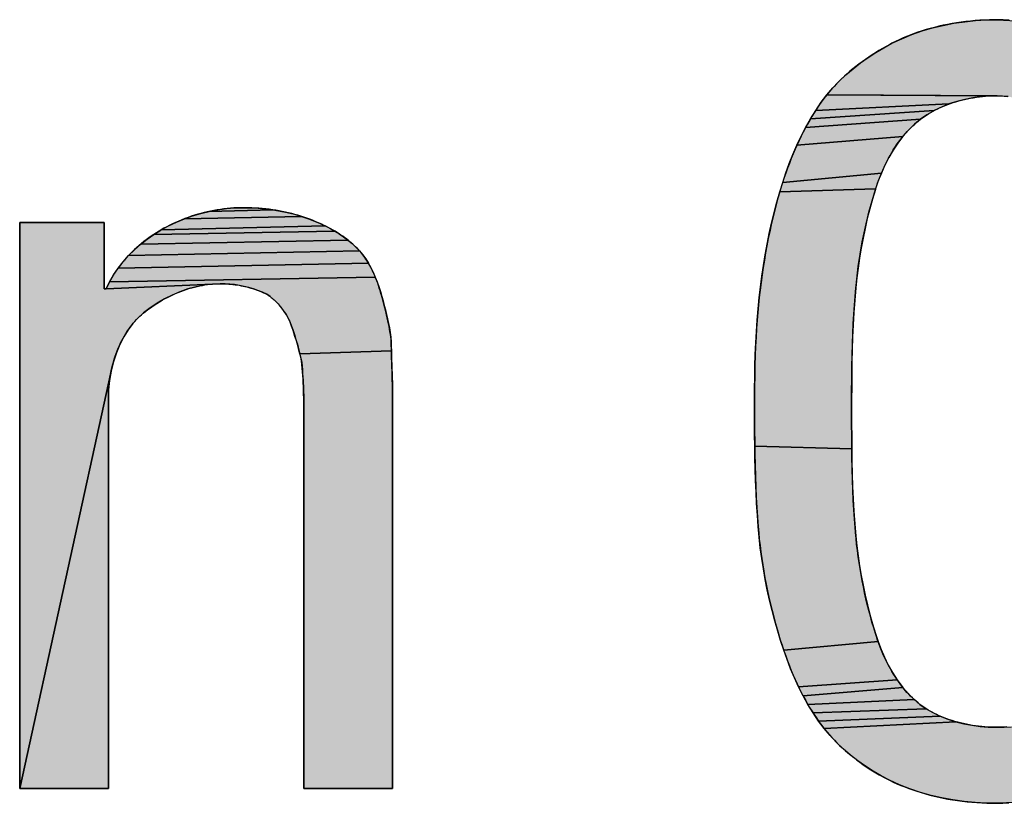
# Model space of a CAD drawing. Units: millimetres. Extents: x 0 to 1188, y 0 to 840.
# Drawn here: x 487 to 507, y 98 to 114 of the extents above; entities that cross this region are included whole.
import ezdxf

# ---------------------------------------------------------------- set-up
doc = ezdxf.new("R2010")
doc.units = ezdxf.units.MM
doc.header["$LTSCALE"] = 65.34
doc.layers.get('0').update_dxf_attribs({"linetype": 'CONTINUOUS'})

# ---------------------------------------------------------------- blocks, each defined once
blk = doc.blocks.new('DUCO_LOGO_MONO_BL4', base_point=(457.086, 128.254))
at = {"linetype": 'Continuous'}
for points in [[(506.323, 113.556), (506.544, 113.56), (506.931, 113.534), (507.331, 113.455), (507.744, 113.321), (508.166, 113.128), (508.593, 112.875), (509.016, 112.563), (509.427, 112.196), (509.814, 111.78), (510.027, 111.514), (510.348, 111.047), (510.615, 110.569), (510.824, 110.093), (510.973, 109.63), (511.065, 109.185), (509.09, 109.065), (509.029, 109.39), (508.932, 109.732), (508.798, 110.081), (508.721, 110.25), (508.543, 110.581), (508.343, 110.886), (508.128, 111.157), (507.904, 111.39), (507.676, 111.584), (507.447, 111.739), (507.218, 111.857), (506.992, 111.94), (506.767, 111.989), (506.544, 112.005), (503.056, 112.022), (503.179, 112.166), (503.31, 112.303), (503.448, 112.434), (503.593, 112.558), (503.743, 112.675), (503.899, 112.786), (504.059, 112.89), (504.223, 112.987), (504.389, 113.077), (504.588, 113.172), (504.793, 113.257), (505.004, 113.33), (505.218, 113.393), (505.436, 113.445), (505.656, 113.488), (505.878, 113.52), (506.1, 113.543)], [(505.716, 111.889), (505.556, 111.836), (502.829, 111.705), (502.942, 111.872), (503.056, 112.022), (506.379, 112), (506.212, 111.987), (506.046, 111.964), (505.88, 111.931)], [(505.401, 111.774), (505.251, 111.701), (502.722, 111.533), (502.829, 111.705), (505.556, 111.836)], [(505.102, 111.614), (504.973, 111.523), (502.623, 111.356), (502.722, 111.533), (505.251, 111.701), (505.243, 111.697)], [(504.849, 111.42), (504.729, 111.303), (504.615, 111.173), (502.443, 110.992), (502.53, 111.176), (502.623, 111.356), (504.973, 111.523)], [(504.51, 111.035), (504.414, 110.89), (504.326, 110.739), (504.246, 110.583), (504.174, 110.423), (502.154, 110.233), (502.218, 110.425), (502.288, 110.616), (502.362, 110.805), (502.443, 110.992), (504.615, 111.173)], [(504.11, 110.261), (504.054, 110.098), (502.094, 110.039), (502.154, 110.233), (504.174, 110.423)], [(504.05, 110.085), (503.991, 109.889), (503.936, 109.691), (503.885, 109.492), (503.839, 109.292), (503.797, 109.09), (503.759, 108.888), (503.725, 108.685), (503.696, 108.481), (503.671, 108.278), (503.65, 108.073), (503.628, 107.821), (503.611, 107.569), (503.596, 107.317), (503.585, 107.064), (503.577, 106.811), (503.571, 106.558), (503.567, 106.305), (503.565, 106.052), (503.564, 105.799), (503.563, 105.546), (503.564, 105.291), (503.565, 105.036), (503.567, 104.78), (501.581, 104.839), (501.578, 105.074), (501.576, 105.31), (501.576, 105.546), (501.576, 105.78), (501.578, 106.013), (501.581, 106.247), (501.586, 106.481), (501.593, 106.715), (501.602, 106.948), (501.615, 107.182), (501.631, 107.415), (501.65, 107.648), (501.673, 107.88), (501.699, 108.099), (501.728, 108.317), (501.76, 108.535), (501.796, 108.752), (501.836, 108.969), (501.88, 109.185), (501.927, 109.4), (501.979, 109.614), (502.034, 109.827), (502.094, 110.039), (504.054, 110.098)], [(491.87, 109.647), (492.017, 109.617), (492.164, 109.58), (492.308, 109.538), (489.911, 109.489), (490.078, 109.548), (490.248, 109.598), (490.421, 109.64), (491.721, 109.672)], [(490.946, 109.71), (491.121, 109.715), (491.27, 109.712), (491.421, 109.704), (491.571, 109.691), (491.721, 109.672), (490.421, 109.64), (490.595, 109.673), (490.77, 109.696)], [(489.984, 108.053), (489.82, 107.995), (489.66, 107.927), (489.505, 107.848), (489.355, 107.761), (489.212, 107.665), (489.077, 107.562), (489.068, 107.555), (488.959, 107.456), (488.856, 107.343), (488.76, 107.216), (488.671, 107.073), (488.591, 106.917), (488.52, 106.747), (488.46, 106.565), (488.413, 106.374), (486.541, 97.834), (486.541, 109.413), (488.269, 109.413), (488.269, 108.052), (488.312, 108.052), (490.484, 108.153), (490.318, 108.133), (490.15, 108.099)], [(492.45, 109.489), (492.589, 109.434), (492.69, 109.39), (492.789, 109.343), (489.436, 109.261), (489.589, 109.345), (489.748, 109.421), (489.911, 109.489), (492.308, 109.538)], [(493.078, 109.18), (493.169, 109.118), (493.257, 109.053), (489.017, 108.968), (489.149, 109.073), (489.287, 109.169), (492.984, 109.238)], [(492.887, 109.293), (492.984, 109.238), (489.287, 109.169), (489.428, 109.257), (489.436, 109.261), (492.789, 109.343)], [(493.341, 108.983), (493.421, 108.908), (493.497, 108.829), (488.769, 108.737), (488.889, 108.856), (489.017, 108.968), (493.257, 109.053)], [(493.563, 108.75), (493.624, 108.666), (493.679, 108.579), (488.553, 108.478), (488.657, 108.61), (488.769, 108.737), (493.497, 108.829)], [(493.729, 108.487), (493.775, 108.393), (493.817, 108.297), (488.379, 108.195), (488.46, 108.339), (488.553, 108.478), (493.679, 108.579)], [(493.855, 108.199), (493.89, 108.1), (493.922, 108), (493.95, 107.901), (493.976, 107.809), (494, 107.717), (494.024, 107.625), (494.046, 107.533), (494.068, 107.44), (494.087, 107.347), (494.105, 107.254), (494.121, 107.16), (494.134, 107.066), (494.145, 106.972), (494.145, 106.879), (494.147, 106.786), (492.275, 106.727), (492.256, 106.798), (492.237, 106.869), (492.217, 106.941), (492.196, 107.011), (492.174, 107.082), (492.152, 107.152), (492.128, 107.223), (492.105, 107.293), (492.075, 107.37), (492.039, 107.446), (491.999, 107.52), (491.953, 107.592), (491.903, 107.66), (491.849, 107.726), (491.791, 107.787), (491.729, 107.844), (491.664, 107.897), (491.596, 107.944), (491.507, 107.985), (491.417, 108.022), (491.324, 108.054), (491.229, 108.083), (491.133, 108.106), (491.037, 108.126), (490.939, 108.141), (490.841, 108.151), (490.743, 108.158), (490.645, 108.16), (490.484, 108.153), (488.312, 108.052), (488.379, 108.195), (493.817, 108.297)], [(494.147, 106.786), (494.149, 106.693), (494.152, 106.6), (494.156, 106.507), (494.159, 106.414), (494.162, 106.321), (494.164, 106.229), (494.166, 106.136), (494.166, 106.043), (494.166, 97.834), (492.352, 97.834), (492.352, 105.827), (492.351, 105.902), (492.35, 105.978), (492.347, 106.054), (492.344, 106.13), (492.34, 106.205), (492.335, 106.281), (492.329, 106.356), (492.323, 106.432), (492.316, 106.507), (492.309, 106.583), (492.292, 106.655), (492.275, 106.727)], [(488.355, 105.827), (488.355, 97.834), (486.541, 97.834), (488.413, 106.374), (488.38, 106.182), (488.361, 105.99)], [(501.585, 104.603), (501.581, 104.839), (503.567, 104.78), (503.571, 104.525), (503.577, 104.27), (503.585, 104.015), (503.596, 103.76), (503.61, 103.505), (503.628, 103.251), (503.65, 102.997), (503.671, 102.795), (503.696, 102.593), (503.726, 102.392), (503.759, 102.191), (503.797, 101.991), (503.839, 101.792), (503.886, 101.593), (503.936, 101.396), (503.991, 101.201), (504.05, 101.006), (504.106, 100.843), (502.174, 100.666), (502.11, 100.859), (502.051, 101.053), (501.992, 101.262), (501.936, 101.473), (501.885, 101.685), (501.838, 101.898), (501.796, 102.111), (501.758, 102.326), (501.724, 102.541), (501.695, 102.757), (501.671, 102.974), (501.652, 103.191), (501.635, 103.426), (501.62, 103.661), (501.608, 103.896), (501.599, 104.132), (501.591, 104.367)], [(504.168, 100.68), (504.238, 100.518), (504.315, 100.36), (504.401, 100.207), (504.495, 100.059), (502.48, 99.912), (502.395, 100.096), (502.316, 100.284), (502.242, 100.474), (502.174, 100.666), (504.106, 100.843)], [(504.598, 99.919), (504.613, 99.9), (502.571, 99.73), (502.48, 99.912), (504.495, 100.059)], [(504.725, 99.77), (504.842, 99.656), (502.67, 99.553), (502.571, 99.73), (504.613, 99.9)], [(504.962, 99.555), (505.088, 99.467), (502.775, 99.38), (502.67, 99.553), (504.842, 99.656)], [(505.226, 99.387), (505.376, 99.314), (502.889, 99.213), (502.775, 99.38), (505.088, 99.467)], [(505.532, 99.252), (505.693, 99.201), (503.003, 99.062), (502.889, 99.213), (505.376, 99.314)], [(506.544, 99.087), (506.688, 99.09), (506.832, 99.099), (509.979, 99.087), (509.802, 98.863), (509.596, 98.649), (509.359, 98.446), (509.092, 98.258), (508.796, 98.084), (508.472, 97.93), (508.124, 97.796), (507.757, 97.687), (507.378, 97.605), (507.299, 97.592), (506.916, 97.547), (506.544, 97.532), (506.318, 97.536), (506.091, 97.549), (505.864, 97.571), (505.638, 97.602), (505.413, 97.643), (505.19, 97.694), (504.971, 97.755), (504.755, 97.826), (504.544, 97.909), (504.339, 98.003), (504.171, 98.09), (504.006, 98.186), (503.845, 98.289), (503.689, 98.401), (503.539, 98.519), (503.394, 98.645), (503.256, 98.778), (503.125, 98.917), (503.003, 99.062), (505.693, 99.201), (505.858, 99.16), (506.025, 99.128), (506.192, 99.105), (506.36, 99.092), (506.527, 99.087)]]:
    blk.add_hatch(color=9, dxfattribs=at).paths.add_polyline_path(points)
at = {"color": 9, "linetype": 'Continuous'}
for p, q in [((486.541, 109.413), (486.541, 97.834)), ((488.269, 109.413), (486.541, 109.413)), ((488.269, 108.052), (488.269, 109.413)), ((488.312, 108.052), (488.269, 108.052)), ((494.166, 97.834), (494.166, 106.043)), ((488.355, 97.834), (488.355, 105.827)), ((492.352, 105.827), (492.352, 97.834)), ((486.541, 97.834), (488.355, 97.834)), ((492.352, 97.834), (494.166, 97.834))]:
    blk.add_line(p, q, dxfattribs=at)
for points in [[(506.323, 113.556), (506.544, 113.56), (506.931, 113.534)], [(506.767, 111.989), (506.544, 112.005), (503.056, 112.022), (503.179, 112.166), (503.31, 112.303), (503.448, 112.434), (503.593, 112.558), (503.743, 112.675), (503.899, 112.786), (504.059, 112.89), (504.223, 112.987), (504.389, 113.077), (504.588, 113.172), (504.793, 113.257), (505.004, 113.33), (505.218, 113.393), (505.436, 113.445), (505.656, 113.488), (505.878, 113.52), (506.1, 113.543), (506.323, 113.556)], [(506.544, 113.56), (506.484, 113.56), (506.385, 113.558), (506.287, 113.554), (506.189, 113.549), (506.092, 113.542), (505.995, 113.533), (505.899, 113.522), (505.805, 113.51), (505.711, 113.497), (505.618, 113.481), (505.527, 113.464), (505.436, 113.446), (505.347, 113.426), (505.26, 113.404), (505.173, 113.381), (505.088, 113.357), (505.005, 113.331), (504.922, 113.304), (504.842, 113.275), (504.762, 113.245), (504.685, 113.214), (504.608, 113.181), (504.534, 113.148), (504.46, 113.113), (504.389, 113.077)], [(506.79, 113.55), (506.667, 113.558), (506.544, 113.56)], [(504.389, 113.077), (504.348, 113.055), (504.272, 113.014), (504.198, 112.972), (504.124, 112.929), (504.052, 112.885), (503.982, 112.841), (503.913, 112.795), (503.845, 112.748), (503.779, 112.701), (503.714, 112.653), (503.651, 112.604), (503.59, 112.555), (503.53, 112.505), (503.472, 112.455), (503.415, 112.404), (503.36, 112.353), (503.307, 112.301), (503.256, 112.248), (503.206, 112.196), (503.158, 112.143), (503.111, 112.089), (503.067, 112.035), (503.023, 111.981), (502.982, 111.927), (502.942, 111.872)], [(505.716, 111.889), (505.556, 111.836), (502.829, 111.705), (502.942, 111.872), (503.056, 112.022), (506.379, 112), (506.212, 111.987), (506.046, 111.964), (505.88, 111.931), (505.716, 111.889)], [(502.942, 111.872), (502.893, 111.802), (502.845, 111.73), (502.798, 111.657), (502.752, 111.582), (502.706, 111.505), (502.661, 111.426), (502.617, 111.345), (502.573, 111.262), (502.531, 111.177), (502.489, 111.09), (502.447, 111.001), (502.407, 110.91), (502.367, 110.816), (502.328, 110.72), (502.29, 110.622), (502.252, 110.522), (502.216, 110.419), (502.18, 110.313), (502.145, 110.205), (502.111, 110.095), (502.094, 110.039)], [(505.401, 111.774), (505.251, 111.701), (502.722, 111.533), (502.829, 111.705), (505.556, 111.836), (505.401, 111.774)], [(504.973, 111.523), (505.013, 111.553), (505.054, 111.582), (505.097, 111.61), (505.14, 111.638), (505.185, 111.664), (505.231, 111.69), (505.279, 111.715), (505.327, 111.74), (505.377, 111.763), (505.428, 111.785), (505.48, 111.807), (505.533, 111.828), (505.587, 111.847), (505.642, 111.866), (505.699, 111.883), (505.756, 111.9), (505.814, 111.915), (505.873, 111.929), (505.933, 111.942), (505.993, 111.954), (506.054, 111.965), (506.116, 111.975), (506.178, 111.983), (506.241, 111.99), (506.303, 111.995), (506.366, 112), (506.43, 112.003), (506.493, 112.005), (506.544, 112.005)], [(506.544, 112.005), (506.615, 112.003), (506.687, 111.998), (506.758, 111.99)], [(505.102, 111.614), (504.973, 111.523), (502.623, 111.356), (502.722, 111.533), (505.251, 111.701), (505.243, 111.697), (505.102, 111.614)], [(504.849, 111.42), (504.729, 111.303), (504.615, 111.173), (502.443, 110.992), (502.53, 111.176), (502.623, 111.356), (504.973, 111.523), (504.849, 111.42)], [(504.05, 110.085), (504.07, 110.147), (504.094, 110.216), (504.119, 110.285), (504.145, 110.352), (504.172, 110.418), (504.2, 110.483), (504.229, 110.547), (504.258, 110.608), (504.289, 110.669), (504.32, 110.728), (504.351, 110.785), (504.384, 110.841), (504.417, 110.895), (504.45, 110.948), (504.485, 110.999), (504.519, 111.048), (504.555, 111.096), (504.59, 111.143), (504.627, 111.187), (504.663, 111.231), (504.701, 111.272), (504.738, 111.313), (504.776, 111.351), (504.815, 111.389), (504.854, 111.424), (504.893, 111.459), (504.933, 111.491), (504.973, 111.523)], [(504.51, 111.035), (504.414, 110.89), (504.326, 110.739), (504.246, 110.583), (504.174, 110.423), (502.154, 110.233), (502.218, 110.425), (502.288, 110.616), (502.362, 110.805), (502.443, 110.992), (504.615, 111.173), (504.51, 111.035)], [(504.11, 110.261), (504.054, 110.098), (502.094, 110.039), (502.154, 110.233), (504.174, 110.423), (504.11, 110.261)], [(504.05, 110.085), (503.991, 109.889), (503.936, 109.691), (503.885, 109.492), (503.839, 109.292), (503.797, 109.09), (503.759, 108.888), (503.725, 108.685), (503.696, 108.481), (503.671, 108.278), (503.65, 108.073), (503.628, 107.821), (503.611, 107.569), (503.596, 107.317), (503.585, 107.064), (503.577, 106.811), (503.571, 106.558), (503.567, 106.305), (503.565, 106.052), (503.564, 105.799), (503.563, 105.546), (503.564, 105.291), (503.565, 105.036), (503.567, 104.78), (501.581, 104.839), (501.578, 105.074), (501.576, 105.31), (501.576, 105.546), (501.576, 105.78), (501.578, 106.013), (501.581, 106.247), (501.586, 106.481), (501.593, 106.715), (501.602, 106.948), (501.615, 107.182), (501.631, 107.415), (501.65, 107.648), (501.673, 107.88), (501.699, 108.099), (501.728, 108.317), (501.76, 108.535), (501.796, 108.752), (501.836, 108.969), (501.88, 109.185), (501.927, 109.4), (501.979, 109.614), (502.034, 109.827), (502.094, 110.039), (504.054, 110.098), (504.05, 110.085)], [(502.094, 110.039), (502.057, 109.908), (502.02, 109.775), (501.985, 109.64), (501.951, 109.503), (501.919, 109.364), (501.888, 109.224), (501.858, 109.082), (501.83, 108.937), (501.803, 108.791), (501.778, 108.643), (501.754, 108.493), (501.731, 108.341), (501.71, 108.187), (501.691, 108.031), (501.673, 107.88)], [(503.65, 108.073), (503.655, 108.123), (503.668, 108.253), (503.683, 108.383), (503.7, 108.511), (503.718, 108.639), (503.738, 108.765), (503.759, 108.891), (503.782, 109.015), (503.806, 109.139), (503.832, 109.261), (503.859, 109.383), (503.887, 109.503), (503.917, 109.622), (503.949, 109.739), (503.981, 109.856), (504.015, 109.971), (504.05, 110.085)], [(491.121, 109.715), (491.054, 109.714), (490.987, 109.712), (490.92, 109.709), (490.852, 109.704), (490.784, 109.698), (490.716, 109.69), (490.648, 109.681), (490.58, 109.67), (490.512, 109.658), (490.444, 109.645), (490.376, 109.63), (490.317, 109.616), (490.25, 109.599), (490.183, 109.58), (490.117, 109.56), (490.051, 109.539), (489.986, 109.516), (489.921, 109.492), (489.857, 109.468), (489.794, 109.441), (489.732, 109.414), (489.671, 109.386), (489.61, 109.356), (489.551, 109.326), (489.493, 109.294), (489.436, 109.261)], [(491.87, 109.647), (492.017, 109.617), (492.164, 109.58), (492.308, 109.538), (489.911, 109.489), (490.078, 109.548), (490.248, 109.598), (490.421, 109.64), (491.721, 109.672), (491.87, 109.647)], [(490.946, 109.71), (491.121, 109.715), (491.27, 109.712), (491.421, 109.704), (491.571, 109.691), (491.721, 109.672), (490.421, 109.64), (490.595, 109.673), (490.77, 109.696), (490.946, 109.71)], [(492.589, 109.434), (492.532, 109.458), (492.475, 109.48), (492.416, 109.502), (492.356, 109.522), (492.295, 109.542), (492.234, 109.561), (492.171, 109.578), (492.108, 109.595), (492.044, 109.611), (491.979, 109.625), (491.913, 109.639), (491.847, 109.651), (491.78, 109.663), (491.712, 109.673), (491.643, 109.683), (491.575, 109.691), (491.505, 109.698), (491.435, 109.703), (491.365, 109.708), (491.294, 109.712), (491.223, 109.714), (491.152, 109.715), (491.121, 109.715)], [(489.984, 108.053), (489.82, 107.995), (489.66, 107.927), (489.505, 107.848), (489.355, 107.761), (489.212, 107.665), (489.077, 107.562), (489.068, 107.555), (488.959, 107.456), (488.856, 107.343), (488.76, 107.216), (488.671, 107.073), (488.591, 106.917), (488.52, 106.747), (488.46, 106.565), (488.413, 106.374), (486.541, 97.834), (486.541, 109.413), (488.269, 109.413), (488.269, 108.052), (488.312, 108.052), (490.484, 108.153), (490.318, 108.133), (490.15, 108.099), (489.984, 108.053)], [(492.45, 109.489), (492.589, 109.434), (492.69, 109.39), (492.789, 109.343), (489.436, 109.261), (489.589, 109.345), (489.748, 109.421), (489.911, 109.489), (492.308, 109.538), (492.45, 109.489)], [(493.497, 108.829), (493.471, 108.858), (493.443, 108.886), (493.415, 108.914), (493.386, 108.942), (493.356, 108.97), (493.325, 108.997), (493.292, 109.024), (493.259, 109.051), (493.225, 109.077), (493.189, 109.104), (493.153, 109.13), (493.115, 109.156), (493.076, 109.181), (493.036, 109.206), (492.995, 109.232), (492.952, 109.256), (492.909, 109.281), (492.864, 109.305), (492.818, 109.329), (492.77, 109.353), (492.721, 109.376), (492.671, 109.399), (492.619, 109.422), (492.589, 109.434)], [(489.436, 109.261), (489.395, 109.238), (489.341, 109.204), (489.287, 109.169), (489.234, 109.133), (489.182, 109.097), (489.131, 109.059), (489.081, 109.02), (489.031, 108.981), (488.983, 108.94), (488.937, 108.899), (488.891, 108.858), (488.847, 108.816), (488.804, 108.773), (488.762, 108.73), (488.722, 108.686), (488.683, 108.642), (488.646, 108.598), (488.61, 108.553), (488.576, 108.508), (488.543, 108.463), (488.511, 108.418), (488.481, 108.373), (488.453, 108.327), (488.426, 108.281), (488.4, 108.235), (488.376, 108.19), (488.353, 108.144), (488.332, 108.098), (488.312, 108.052)], [(493.078, 109.18), (493.169, 109.118), (493.257, 109.053), (489.017, 108.968), (489.149, 109.073), (489.287, 109.169), (492.984, 109.238), (493.078, 109.18)], [(492.887, 109.293), (492.984, 109.238), (489.287, 109.169), (489.428, 109.257), (489.436, 109.261), (492.789, 109.343), (492.887, 109.293)], [(493.341, 108.983), (493.421, 108.908), (493.497, 108.829), (488.769, 108.737), (488.889, 108.856), (489.017, 108.968), (493.257, 109.053), (493.341, 108.983)], [(493.563, 108.75), (493.624, 108.666), (493.679, 108.579), (488.553, 108.478), (488.657, 108.61), (488.769, 108.737), (493.497, 108.829), (493.563, 108.75)], [(493.95, 107.901), (493.949, 107.904), (493.933, 107.963), (493.916, 108.018), (493.899, 108.071), (493.883, 108.122), (493.866, 108.17), (493.849, 108.217), (493.831, 108.262), (493.814, 108.305), (493.796, 108.347), (493.778, 108.387), (493.76, 108.426), (493.742, 108.464), (493.723, 108.5), (493.704, 108.535), (493.684, 108.569), (493.665, 108.602), (493.645, 108.634), (493.625, 108.665), (493.604, 108.694), (493.583, 108.723), (493.562, 108.751), (493.541, 108.778), (493.519, 108.804), (493.497, 108.829)], [(493.729, 108.487), (493.775, 108.393), (493.817, 108.297), (488.379, 108.195), (488.46, 108.339), (488.553, 108.478), (493.679, 108.579), (493.729, 108.487)], [(493.855, 108.199), (493.89, 108.1), (493.922, 108), (493.95, 107.901), (493.976, 107.809), (494, 107.717), (494.024, 107.625), (494.046, 107.533), (494.068, 107.44), (494.087, 107.347), (494.105, 107.254), (494.121, 107.16), (494.134, 107.066), (494.145, 106.972), (494.145, 106.879), (494.147, 106.786), (492.275, 106.727), (492.256, 106.798), (492.237, 106.869), (492.217, 106.941), (492.196, 107.011), (492.174, 107.082), (492.152, 107.152), (492.128, 107.223), (492.105, 107.293), (492.075, 107.37), (492.039, 107.446), (491.999, 107.52), (491.953, 107.592), (491.903, 107.66), (491.849, 107.726), (491.791, 107.787), (491.729, 107.844), (491.664, 107.897), (491.596, 107.944), (491.507, 107.985), (491.417, 108.022), (491.324, 108.054), (491.229, 108.083), (491.133, 108.106), (491.037, 108.126), (490.939, 108.141), (490.841, 108.151), (490.743, 108.158), (490.645, 108.16), (490.484, 108.153), (488.312, 108.052), (488.379, 108.195), (493.817, 108.297), (493.855, 108.199)], [(489.068, 107.555), (489.116, 107.593), (489.165, 107.63), (489.194, 107.652), (489.244, 107.687), (489.295, 107.722), (489.347, 107.756), (489.4, 107.788), (489.453, 107.82), (489.507, 107.85), (489.562, 107.879), (489.617, 107.906), (489.672, 107.932), (489.727, 107.957), (489.783, 107.98), (489.838, 108.002), (489.894, 108.023), (489.949, 108.042), (490.005, 108.06), (490.06, 108.076), (490.115, 108.091), (490.17, 108.104), (490.224, 108.116), (490.279, 108.126), (490.332, 108.135), (490.386, 108.143), (490.439, 108.149), (490.491, 108.154), (490.543, 108.157), (490.594, 108.159), (490.645, 108.16)], [(490.645, 108.16), (490.654, 108.16), (490.696, 108.159), (490.738, 108.158), (490.78, 108.156), (490.822, 108.153), (490.864, 108.149), (490.905, 108.145), (490.947, 108.14), (490.988, 108.134), (491.029, 108.127), (491.07, 108.119), (491.111, 108.111), (491.151, 108.102), (491.191, 108.093), (491.23, 108.082), (491.269, 108.071), (491.307, 108.06), (491.345, 108.047), (491.383, 108.034), (491.42, 108.021), (491.456, 108.007), (491.492, 107.992), (491.527, 107.976), (491.562, 107.96), (491.596, 107.944)], [(503.563, 105.546), (503.563, 105.699), (503.564, 105.952), (503.566, 106.206), (503.569, 106.459), (503.574, 106.701), (503.581, 106.927), (503.588, 107.14), (503.598, 107.342), (503.608, 107.535), (503.621, 107.721), (503.634, 107.9), (503.65, 108.073)], [(491.596, 107.944), (491.618, 107.929), (491.64, 107.914), (491.663, 107.898), (491.685, 107.881), (491.706, 107.864), (491.728, 107.845), (491.749, 107.827), (491.77, 107.807), (491.791, 107.787), (491.811, 107.767), (491.831, 107.746), (491.851, 107.724), (491.87, 107.702), (491.889, 107.679), (491.907, 107.656), (491.925, 107.632), (491.942, 107.608), (491.959, 107.584), (491.963, 107.577), (491.979, 107.552), (491.995, 107.527), (492.01, 107.502), (492.024, 107.476), (492.037, 107.45), (492.05, 107.424), (492.062, 107.398), (492.074, 107.371), (492.085, 107.345), (492.095, 107.319), (492.105, 107.293)], [(494.145, 106.972), (494.14, 107.021), (494.133, 107.071), (494.126, 107.122), (494.118, 107.174), (494.11, 107.228), (494.1, 107.283), (494.089, 107.34), (494.076, 107.399), (494.063, 107.461), (494.048, 107.525), (494.032, 107.593), (494.013, 107.666), (493.993, 107.744), (493.969, 107.831), (493.95, 107.901)], [(501.673, 107.88), (501.658, 107.728), (501.643, 107.571), (501.63, 107.409), (501.619, 107.241), (501.608, 107.067), (501.6, 106.885), (501.592, 106.694), (501.586, 106.493), (501.581, 106.277), (501.578, 106.044), (501.578, 106.013), (501.576, 105.78), (501.576, 105.546)], [(488.355, 105.827), (488.356, 105.888), (488.358, 105.951), (488.361, 105.997), (488.366, 106.06), (488.372, 106.123), (488.38, 106.187), (488.39, 106.25), (488.401, 106.312), (488.413, 106.375), (488.426, 106.436), (488.441, 106.497), (488.458, 106.558), (488.475, 106.617), (488.494, 106.675), (488.514, 106.732), (488.536, 106.788), (488.558, 106.843), (488.581, 106.897), (488.606, 106.949), (488.631, 107), (488.657, 107.049), (488.685, 107.097), (488.713, 107.143), (488.741, 107.188), (488.771, 107.232), (488.801, 107.274), (488.833, 107.314), (488.864, 107.353), (488.897, 107.39), (488.93, 107.426), (488.964, 107.461), (488.998, 107.493), (489.033, 107.525), (489.068, 107.555)], [(492.105, 107.293), (492.106, 107.289), (492.128, 107.225), (492.148, 107.162), (492.168, 107.1), (492.187, 107.039), (492.205, 106.98), (492.223, 106.921), (492.239, 106.862), (492.254, 106.805), (492.269, 106.749), (492.283, 106.693), (492.296, 106.637), (492.309, 106.583)], [(494.147, 106.786), (494.149, 106.693), (494.152, 106.6), (494.156, 106.507), (494.159, 106.414), (494.162, 106.321), (494.164, 106.229), (494.166, 106.136), (494.166, 106.043), (494.166, 97.834), (492.352, 97.834), (492.352, 105.827), (492.351, 105.902), (492.35, 105.978), (492.347, 106.054), (492.344, 106.13), (492.34, 106.205), (492.335, 106.281), (492.329, 106.356), (492.323, 106.432), (492.316, 106.507), (492.309, 106.583), (492.292, 106.655), (492.275, 106.727), (494.147, 106.786)], [(494.166, 106.043), (494.166, 106.113), (494.165, 106.189), (494.163, 106.275), (494.163, 106.276), (494.16, 106.368), (494.157, 106.461), (494.154, 106.554), (494.151, 106.647), (494.148, 106.74), (494.146, 106.825), (494.145, 106.901), (494.145, 106.972)], [(492.309, 106.583), (492.312, 106.55), (492.319, 106.475), (492.326, 106.399), (492.331, 106.326), (492.336, 106.256), (492.341, 106.189), (492.344, 106.124), (492.347, 106.062), (492.349, 106.001), (492.351, 105.941), (492.352, 105.883), (492.352, 105.827)], [(488.355, 105.827), (488.355, 97.834), (486.541, 97.834), (488.413, 106.374), (488.38, 106.182), (488.361, 105.99), (488.355, 105.827)], [(501.576, 105.546), (501.576, 105.394), (501.577, 105.158), (501.58, 104.922), (501.583, 104.687), (501.589, 104.451), (501.595, 104.22), (501.604, 103.999), (501.614, 103.786), (501.625, 103.581), (501.637, 103.383), (501.652, 103.191)], [(503.65, 102.997), (503.634, 103.171), (503.621, 103.351), (503.608, 103.537), (503.598, 103.731), (503.588, 103.934), (503.58, 104.148), (503.574, 104.375), (503.569, 104.62), (503.567, 104.78), (503.565, 105.036), (503.564, 105.291), (503.563, 105.546)], [(501.585, 104.603), (501.581, 104.839), (503.567, 104.78), (503.571, 104.525), (503.577, 104.27), (503.585, 104.015), (503.596, 103.76), (503.61, 103.505), (503.628, 103.251), (503.65, 102.997), (503.671, 102.795), (503.696, 102.593), (503.726, 102.392), (503.759, 102.191), (503.797, 101.991), (503.839, 101.792), (503.886, 101.593), (503.936, 101.396), (503.991, 101.201), (504.05, 101.006), (504.106, 100.843), (502.174, 100.666), (502.11, 100.859), (502.051, 101.053), (501.992, 101.262), (501.936, 101.473), (501.885, 101.685), (501.838, 101.898), (501.796, 102.111), (501.758, 102.326), (501.724, 102.541), (501.695, 102.757), (501.671, 102.974), (501.652, 103.191), (501.635, 103.426), (501.62, 103.661), (501.608, 103.896), (501.599, 104.132), (501.591, 104.367), (501.585, 104.603)], [(501.652, 103.191), (501.663, 103.062), (501.675, 102.932), (501.69, 102.802), (501.706, 102.672), (501.724, 102.541), (501.744, 102.409), (501.766, 102.277), (501.79, 102.145), (501.815, 102.012), (501.842, 101.879), (501.871, 101.745), (501.902, 101.612), (501.935, 101.478), (501.97, 101.344), (502.006, 101.21), (502.044, 101.076), (502.051, 101.053)], [(504.05, 101.006), (504.015, 101.122), (503.98, 101.239), (503.947, 101.357), (503.915, 101.476), (503.885, 101.595), (503.857, 101.716), (503.829, 101.837), (503.804, 101.958), (503.78, 102.081), (503.757, 102.204), (503.736, 102.327), (503.716, 102.451), (503.698, 102.576), (503.682, 102.701), (503.667, 102.826), (503.654, 102.952), (503.65, 102.997)], [(502.051, 101.053), (502.068, 100.995), (502.105, 100.877), (502.141, 100.763), (502.178, 100.653), (502.215, 100.547), (502.253, 100.444), (502.291, 100.345), (502.33, 100.248), (502.369, 100.154), (502.409, 100.063), (502.45, 99.975), (502.491, 99.889), (502.532, 99.805), (502.575, 99.724), (502.618, 99.645), (502.661, 99.568), (502.705, 99.493), (502.75, 99.42), (502.796, 99.349), (502.842, 99.28), (502.889, 99.213)], [(504.962, 99.555), (504.923, 99.586), (504.885, 99.618), (504.846, 99.652), (504.809, 99.687), (504.771, 99.723), (504.734, 99.761), (504.697, 99.8), (504.661, 99.841), (504.625, 99.884), (504.59, 99.928), (504.555, 99.974), (504.521, 100.022), (504.487, 100.071), (504.453, 100.122), (504.42, 100.174), (504.388, 100.229), (504.356, 100.285), (504.324, 100.343), (504.293, 100.402), (504.263, 100.464), (504.233, 100.527), (504.204, 100.592), (504.176, 100.659), (504.149, 100.728), (504.122, 100.798), (504.096, 100.871), (504.07, 100.944), (504.05, 101.006)], [(504.168, 100.68), (504.238, 100.518), (504.315, 100.36), (504.401, 100.207), (504.495, 100.059), (502.48, 99.912), (502.395, 100.096), (502.316, 100.284), (502.242, 100.474), (502.174, 100.666), (504.106, 100.843), (504.168, 100.68)], [(504.598, 99.919), (504.613, 99.9), (502.571, 99.73), (502.48, 99.912), (504.495, 100.059), (504.598, 99.919)], [(504.725, 99.77), (504.842, 99.656), (502.67, 99.553), (502.571, 99.73), (504.613, 99.9), (504.725, 99.77)], [(504.962, 99.555), (505.088, 99.467), (502.775, 99.38), (502.67, 99.553), (504.842, 99.656), (504.962, 99.555)], [(506.544, 99.087), (506.491, 99.087), (506.425, 99.089), (506.359, 99.092), (506.293, 99.096), (506.228, 99.102), (506.163, 99.109), (506.099, 99.117), (506.036, 99.126), (505.974, 99.137), (505.912, 99.148), (505.852, 99.161), (505.792, 99.175), (505.734, 99.19), (505.677, 99.206), (505.62, 99.223), (505.566, 99.241), (505.512, 99.26), (505.459, 99.28), (505.408, 99.301), (505.358, 99.322), (505.309, 99.345), (505.261, 99.369), (505.215, 99.393), (505.17, 99.418), (505.126, 99.444), (505.083, 99.471), (505.042, 99.498), (505.001, 99.526), (504.962, 99.555)], [(505.226, 99.387), (505.376, 99.314), (502.889, 99.213), (502.775, 99.38), (505.088, 99.467), (505.226, 99.387)], [(506.742, 99.093), (506.681, 99.09), (506.619, 99.088), (506.556, 99.087), (506.544, 99.087)], [(505.532, 99.252), (505.693, 99.201), (503.003, 99.062), (502.889, 99.213), (505.376, 99.314), (505.532, 99.252)], [(502.889, 99.213), (502.93, 99.156), (502.973, 99.099), (503.018, 99.043), (503.064, 98.987), (503.112, 98.932), (503.161, 98.877), (503.212, 98.823), (503.264, 98.77), (503.318, 98.717), (503.373, 98.665), (503.429, 98.614), (503.487, 98.563), (503.546, 98.513), (503.606, 98.465), (503.668, 98.417), (503.73, 98.37), (503.794, 98.325), (503.859, 98.28), (503.924, 98.237), (503.991, 98.195), (504.058, 98.154), (504.126, 98.115), (504.195, 98.077), (504.2, 98.074), (504.269, 98.038), (504.339, 98.003)], [(506.544, 99.087), (506.688, 99.09), (506.832, 99.099)], [(506.916, 97.547), (506.544, 97.532), (506.318, 97.536), (506.091, 97.549), (505.864, 97.571), (505.638, 97.602), (505.413, 97.643), (505.19, 97.694), (504.971, 97.755), (504.755, 97.826), (504.544, 97.909), (504.339, 98.003), (504.171, 98.09), (504.006, 98.186), (503.845, 98.289), (503.689, 98.401), (503.539, 98.519), (503.394, 98.645), (503.256, 98.778), (503.125, 98.917), (503.003, 99.062), (505.693, 99.201), (505.858, 99.16), (506.025, 99.128), (506.192, 99.105), (506.36, 99.092), (506.527, 99.087), (506.544, 99.087)], [(506.544, 97.532), (506.661, 97.533), (506.779, 97.538)], [(504.339, 98.003), (504.414, 97.966), (504.492, 97.932), (504.57, 97.898), (504.65, 97.866), (504.732, 97.835), (504.815, 97.805), (504.9, 97.777), (504.986, 97.75), (505.074, 97.724), (505.163, 97.7), (505.254, 97.678), (505.346, 97.657), (505.439, 97.637), (505.534, 97.619), (505.63, 97.603), (505.727, 97.588), (505.825, 97.575), (505.925, 97.564), (506.025, 97.554), (506.127, 97.546), (506.229, 97.54), (506.332, 97.535), (506.435, 97.533), (506.539, 97.532), (506.544, 97.532)]]:
    blk.add_lwpolyline(points, dxfattribs=at)
blk.add_solid([(506.544, 112.005), (506.379, 112), (503.056, 112.022)], dxfattribs=at)

msp = doc.modelspace()

# ---------------------------------------------------------------- block references
at = {"color": 9, "linetype": 'Continuous'}
msp.add_blockref('DUCO_LOGO_MONO_BL4', (457.086, 128.254), dxfattribs=at)

doc.saveas('drawing.dxf')
